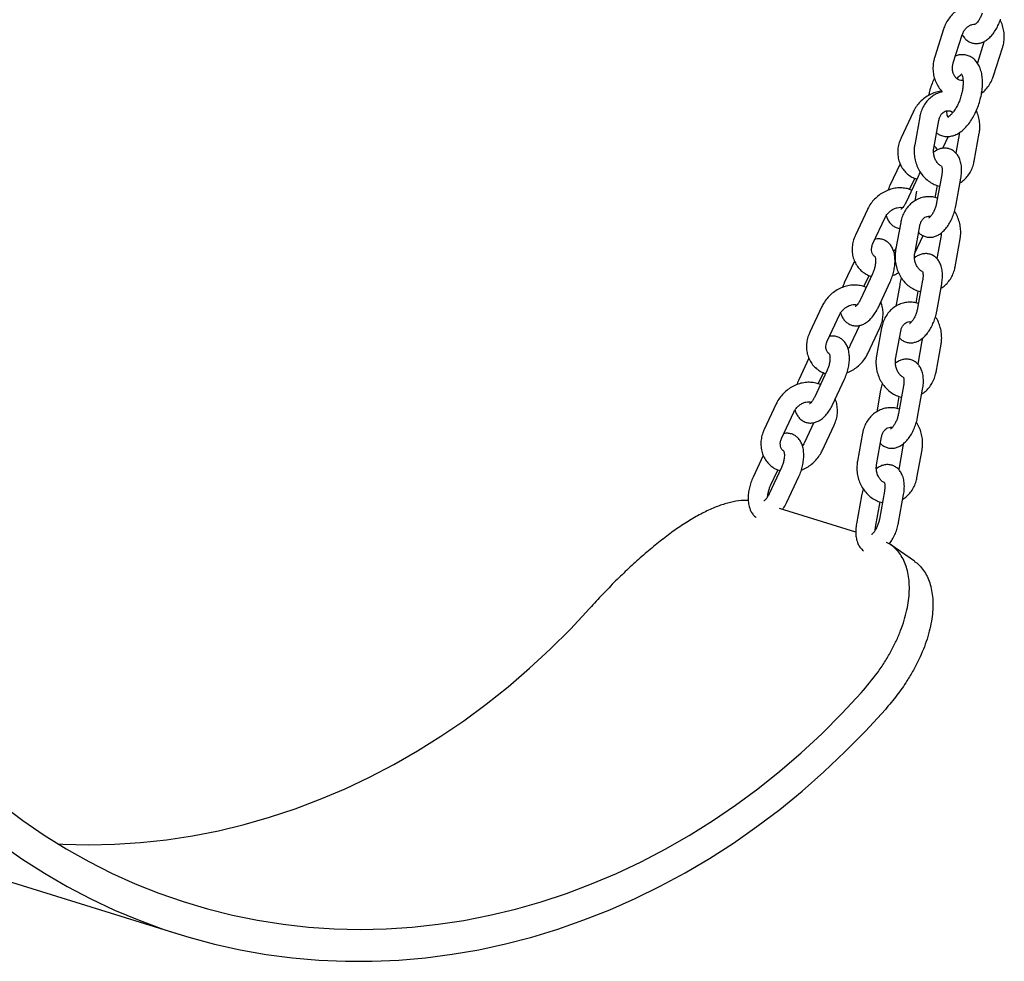
# Model space of a CAD drawing. Units: millimetres. Extents: x 0 to 1050, y 0 to 1485.
# Drawn here: x 723 to 799, y 376 to 449 of the extents above; entities that cross this region are included whole.
import ezdxf

# ---------------------------------------------------------------- set-up
doc = ezdxf.new("R2010")
doc.units = ezdxf.units.MM
doc.header["$LTSCALE"] = 50

msp = doc.modelspace()

# ---------------------------------------------------------------- linework, layer by layer
at = {"color": 7, "linetype": 'Continuous', "lineweight": 25}
for p, q in [((793.922, 447.912), (793.238, 445.769)), ((794.667, 445.313), (795.351, 447.456)), ((797.038, 446.91), (796.526, 445.304)), ((797.783, 444.31), (798.467, 446.454)), ((791.567, 441.501), (790.635, 439.515)), ((792.08, 441.137), (791.69, 438.982)), ((793.167, 438.715), (793.556, 440.87)), ((794.272, 439.622), (793.842, 438.706)), ((795.16, 439.933), (794.872, 438.342)), ((796.283, 437.713), (796.673, 439.868)), ((790.563, 437.514), (789.779, 435.844)), ((791.955, 436.535), (791.023, 434.549)), ((791.292, 435.537), (791.694, 436.393)), ((793.774, 436.672), (793.385, 434.517)), ((794.861, 434.25), (795.25, 436.405)), ((793.274, 434.912), (793.442, 435.839)), ((791.839, 435.402), (791.704, 434.656)), ((788.045, 433.999), (787.113, 432.013)), ((788.471, 431.376), (789.403, 433.361)), ((790.608, 432.997), (790.218, 430.842)), ((791.694, 430.575), (792.084, 432.73)), ((791.701, 430.615), (792.337, 431.97)), ((793.724, 431.994), (793.4, 430.201)), ((794.81, 429.572), (795.2, 431.727)), ((790.26, 431.075), (790.23, 431.01)), ((787.042, 430.012), (786.258, 428.342)), ((788.433, 429.033), (787.501, 427.047)), ((787.771, 428.035), (788.172, 428.891)), ((788.859, 426.409), (789.791, 428.395)), ((790.531, 428.175), (790.231, 426.515)), ((792.302, 428.532), (791.912, 426.377)), ((793.388, 426.11), (793.778, 428.265)), ((791.802, 426.771), (791.969, 427.698)), ((784.524, 426.497), (783.591, 424.511)), ((784.949, 423.873), (785.881, 425.859)), ((787.43, 425.047), (786.708, 423.508)), ((788.066, 422.871), (788.998, 424.857)), ((789.135, 424.856), (788.745, 422.701)), ((790.221, 422.434), (790.611, 424.589)), ((792.251, 423.854), (791.927, 422.061)), ((793.338, 421.432), (793.727, 423.587)), ((783.52, 422.509), (782.736, 420.84)), ((784.912, 421.53), (783.979, 419.545)), ((784.249, 420.532), (784.651, 421.389)), ((785.337, 418.907), (786.269, 420.893)), ((790.829, 420.391), (790.439, 418.236)), ((789.059, 420.035), (788.758, 418.375)), ((790.329, 418.631), (790.497, 419.558)), ((791.915, 417.969), (792.305, 420.124)), ((781.002, 418.995), (780.07, 417.009)), ((781.428, 416.371), (782.36, 418.357)), ((783.909, 417.545), (783.186, 416.006)), ((784.544, 415.369), (785.476, 417.355)), ((787.662, 416.716), (787.272, 414.561)), ((788.748, 414.294), (789.138, 416.449)), ((779.998, 415.007), (779.215, 413.338)), ((790.779, 415.713), (790.454, 413.92)), ((791.865, 413.291), (792.255, 415.446)), ((781.39, 414.028), (780.458, 412.042)), ((780.572, 412.7), (781.129, 413.886)), ((781.816, 411.405), (782.748, 413.391)), ((789.356, 412.251), (788.967, 410.096)), ((790.443, 409.829), (790.832, 411.984)), ((787.586, 411.894), (787.196, 409.739)), ((788.672, 409.472), (789.024, 411.417)), ((787.139, 409.085), (781.246, 410.921)), ((791.664, 406.851), (789.85, 408.105)), ((713.931, 384.587), (734.886, 378.058))]:
    msp.add_line(p, q, dxfattribs=at)
at = {"color": 7, "linetype": 'Continuous', "lineweight": 25, "flags": 128}
for points in [[(725.563, 385.028), (725.933, 385.01), (727.929, 384.965), (729.931, 385.008), (731.935, 385.138), (733.94, 385.356), (735.942, 385.662), (737.937, 386.053), (739.923, 386.531), (741.897, 387.094), (743.856, 387.742), (745.796, 388.473), (747.715, 389.286), (749.61, 390.181), (751.478, 391.155), (753.316, 392.207), (755.121, 393.336), (756.891, 394.54), (758.622, 395.817), (760.312, 397.165), (761.959, 398.582), (763.56, 400.066), (765.113, 401.615), (766.614, 403.226)], [(721.253, 388.036), (722.855, 386.831), (724.503, 385.7), (726.195, 384.646), (727.928, 383.67), (729.698, 382.774), (731.504, 381.959), (733.343, 381.226), (735.212, 380.577), (737.108, 380.012), (739.027, 379.533), (740.968, 379.139), (742.928, 378.832), (744.902, 378.613), (746.888, 378.48), (748.884, 378.435), (750.886, 378.478), (752.891, 378.609), (754.895, 378.827), (756.897, 379.132), (758.893, 379.524), (760.879, 380.002), (762.853, 380.565), (764.811, 381.212), (766.752, 381.943), (768.671, 382.757), (770.566, 383.651), (772.434, 384.625), (774.271, 385.678), (776.076, 386.807), (777.846, 388.011), (779.577, 389.288), (781.268, 390.636), (782.915, 392.053), (784.516, 393.537), (786.068, 395.085), (787.57, 396.696)], [(721.096, 385.057), (722.779, 383.872), (724.507, 382.764), (726.277, 381.735), (728.086, 380.786), (729.933, 379.92), (731.813, 379.136), (733.725, 378.437), (735.665, 377.823), (737.631, 377.295), (739.62, 376.854), (741.628, 376.501), (743.654, 376.236), (745.692, 376.06), (747.742, 375.972), (749.799, 375.974), (751.86, 376.064), (753.924, 376.244), (755.985, 376.512), (758.042, 376.868), (760.091, 377.312), (762.13, 377.843), (764.154, 378.46), (766.162, 379.162), (768.15, 379.948), (770.115, 380.818), (772.055, 381.769), (773.966, 382.801), (775.845, 383.912), (777.691, 385.1), (779.499, 386.363), (781.268, 387.699), (782.994, 389.108), (784.675, 390.585), (786.309, 392.13), (787.894, 393.74), (789.426, 395.412)]]:
    msp.add_lwpolyline(points, dxfattribs=at)
at = {"color": 7, "linetype": 'Continuous', "lineweight": 25}
for points, knots in [([(797.055, 449.657), (796.943, 449.693), (796.699, 449.772), (796.302, 449.8), (795.886, 449.759), (795.479, 449.639), (795.094, 449.448), (794.74, 449.189), (794.429, 448.869), (794.17, 448.498), (794.01, 448.17), (793.941, 447.969), (793.922, 447.912)], [0, 0, 0, 0, 0.090848, 0.19751, 0.30405, 0.410925, 0.518476, 0.626874, 0.736124, 0.84612, 0.956714, 1, 1, 1, 1]), ([(795.375, 447.458), (795.429, 447.372), (795.534, 447.203), (795.756, 447.004), (796.016, 446.861), (796.307, 446.79), (796.604, 446.796), (796.89, 446.868), (797.163, 447.003), (797.429, 447.202), (797.684, 447.468), (797.92, 447.796), (798.123, 448.169), (798.25, 448.475), (798.308, 448.65), (798.32, 448.689)], [0, 0, 0, 0, 0.077749, 0.151269, 0.222949, 0.299377, 0.37272, 0.445805, 0.522233, 0.605036, 0.695091, 0.789084, 0.882308, 0.974361, 1, 1, 1, 1]), ([(796.891, 449.145), (796.876, 449.098), (796.829, 448.96), (796.731, 448.744), (796.603, 448.529), (796.481, 448.379), (796.395, 448.298), (796.35, 448.28), (796.362, 448.284), (796.363, 448.284)], [0, 0, 0, 0, 0.0998088, 0.2941934, 0.4851875, 0.668995, 0.8258982, 0.9957805, 1, 1, 1, 1]), ([(798.467, 446.454), (798.493, 446.541), (798.56, 446.775), (798.611, 447.171), (798.601, 447.63), (798.51, 448.074), (798.402, 448.397), (798.305, 448.553), (798.285, 448.584)], [0, 0, 0, 0, 0.121859, 0.328299, 0.535274, 0.742311, 0.94896, 1, 1, 1, 1]), ([(795.351, 447.456), (795.365, 447.497), (795.412, 447.629), (795.528, 447.835), (795.709, 448.04), (795.918, 448.19), (796.135, 448.271), (796.287, 448.3), (796.358, 448.286), (796.364, 448.284)], [0, 0, 0, 0, 0.080516, 0.257787, 0.435235, 0.613542, 0.794946, 0.983385, 1, 1, 1, 1]), ([(793.238, 445.769), (793.213, 445.682), (793.145, 445.447), (793.094, 445.051), (793.105, 444.593), (793.191, 444.146), (793.353, 443.728), (793.55, 443.385), (793.716, 443.209), (793.782, 443.139)], [0, 0, 0, 0, 0.094428, 0.254398, 0.414782, 0.575215, 0.735346, 0.894731, 1, 1, 1, 1]), ([(793.381, 439.904), (793.457, 439.851), (793.623, 439.734), (793.924, 439.635), (794.25, 439.606), (794.572, 439.652), (794.887, 439.764), (795.198, 439.944), (795.504, 440.194), (795.8, 440.513), (796.073, 440.891), (796.315, 441.313), (796.523, 441.766), (796.691, 442.241), (796.818, 442.726), (796.901, 443.213), (796.936, 443.692), (796.92, 444.157), (796.847, 444.6), (796.716, 444.989), (796.535, 445.313), (796.318, 445.565), (796.055, 445.764), (795.751, 445.896), (795.424, 445.946), (795.113, 445.928), (794.923, 445.864), (794.833, 445.835)], [0, 0, 0, 0, 0.030624, 0.067829, 0.103722, 0.139327, 0.176124, 0.215351, 0.257525, 0.301844, 0.346596, 0.390897, 0.434745, 0.478336, 0.521908, 0.565656, 0.609822, 0.654713, 0.700644, 0.747694, 0.787104, 0.823852, 0.858894, 0.896788, 0.932957, 0.968493, 1, 1, 1, 1]), ([(795.421, 443.942), (795.4, 443.939), (795.303, 443.925), (795.142, 443.968), (794.951, 444.069), (794.793, 444.235), (794.675, 444.448), (794.604, 444.707), (794.595, 444.99), (794.63, 445.194), (794.662, 445.297), (794.667, 445.313)], [0, 0, 0, 0, 0.039157, 0.182832, 0.337069, 0.468994, 0.594606, 0.728044, 0.857937, 0.978627, 1, 1, 1, 1]), ([(793.215, 444.121), (793.182, 444.055), (793.079, 443.851), (792.983, 443.593), (792.922, 443.405), (792.909, 443.368)], [0, 0, 0, 0, 0.2779909, 0.8561565, 1, 1, 1, 1]), ([(795.285, 444.463), (795.284, 444.463), (795.277, 444.468), (795.307, 444.438), (795.355, 444.334), (795.403, 444.151), (795.43, 443.907), (795.429, 443.608), (795.393, 443.27), (795.319, 442.907), (795.209, 442.538), (795.068, 442.183), (794.903, 441.858), (794.725, 441.581), (794.548, 441.364), (794.387, 441.215), (794.266, 441.136), (794.205, 441.118), (794.211, 441.119), (794.213, 441.119)], [0, 0, 0, 0, 0.01046, 0.068534, 0.129054, 0.189206, 0.250917, 0.314991, 0.381141, 0.448783, 0.517289, 0.586066, 0.654407, 0.72169, 0.787336, 0.850879, 0.912339, 0.972995, 1, 1, 1, 1]), ([(794.95, 444.086), (794.989, 444.134), (795.085, 444.25), (795.218, 444.36), (795.279, 444.394), (795.306, 444.409)], [0, 0, 0, 0, 0.280512, 0.67686, 1, 1, 1, 1]), ([(796.852, 442.966), (796.887, 442.991), (797.042, 443.1), (797.274, 443.356), (797.536, 443.724), (797.695, 444.053), (797.764, 444.254), (797.783, 444.31)], [0, 0, 0, 0, 0.079794, 0.349228, 0.6205, 0.893247, 1, 1, 1, 1]), ([(793.782, 443.139), (793.642, 443.115), (793.358, 443.066), (792.945, 442.903), (792.551, 442.675), (792.194, 442.385), (791.884, 442.043), (791.684, 441.738), (791.592, 441.551), (791.567, 441.501)], [0, 0, 0, 0, 0.150743, 0.307027, 0.46444, 0.6227, 0.781604, 0.940997, 1, 1, 1, 1]), ([(792.909, 443.368), (792.883, 443.283), (792.823, 443.089), (792.783, 442.893), (792.76, 442.783)], [0, 0, 0, 0, 0.4391944, 1, 1, 1, 1]), ([(793.847, 443.065), (793.81, 443.06), (793.638, 443.035), (793.351, 442.914), (793.001, 442.705), (792.695, 442.427), (792.438, 442.094), (792.239, 441.713), (792.13, 441.385), (792.091, 441.189), (792.08, 441.137)], [0, 0, 0, 0, 0.041919, 0.191231, 0.340088, 0.489351, 0.639748, 0.791675, 0.94517, 1, 1, 1, 1]), ([(793.556, 440.87), (793.565, 440.91), (793.592, 441.038), (793.672, 441.229), (793.804, 441.413), (793.961, 441.54), (794.137, 441.613), (794.324, 441.623), (794.502, 441.586), (794.608, 441.52), (794.648, 441.495)], [0, 0, 0, 0, 0.060405, 0.192285, 0.325599, 0.463572, 0.611549, 0.775731, 0.915996, 1, 1, 1, 1]), ([(794.293, 441.091), (794.29, 441.094), (794.283, 441.1), (794.231, 441.19), (794.184, 441.361), (794.156, 441.505), (794.154, 441.599), (794.154, 441.602)], [0, 0, 0, 0, 0.2282072, 0.4857751, 0.7368248, 0.9932052, 1, 1, 1, 1]), ([(794.398, 441.597), (794.432, 441.585), (794.521, 441.553), (794.579, 441.492), (794.615, 441.455)], [0, 0, 0, 0, 0.373397, 1, 1, 1, 1]), ([(796.673, 439.868), (796.686, 439.956), (796.722, 440.193), (796.723, 440.59), (796.651, 441.044), (796.556, 441.389), (796.464, 441.566), (796.442, 441.608)], [0, 0, 0, 0, 0.151299, 0.406635, 0.662909, 0.920176, 1, 1, 1, 1]), ([(790.635, 439.515), (790.599, 439.433), (790.503, 439.212), (790.406, 438.835), (790.367, 438.393), (790.409, 437.959), (790.529, 437.549), (790.722, 437.178), (790.98, 436.855), (791.294, 436.595), (791.592, 436.418), (791.793, 436.358), (791.862, 436.337)], [0, 0, 0, 0, 0.066315, 0.178782, 0.291235, 0.402929, 0.513441, 0.622542, 0.730321, 0.837173, 0.943582, 1, 1, 1, 1]), ([(791.69, 438.982), (791.677, 438.894), (791.641, 438.657), (791.641, 438.261), (791.709, 437.805), (791.847, 437.364), (792.052, 436.951), (792.318, 436.581), (792.637, 436.263), (793.002, 436.015), (793.333, 435.856), (793.544, 435.813), (793.616, 435.798)], [0, 0, 0, 0, 0.064673, 0.173817, 0.283362, 0.393331, 0.503618, 0.614086, 0.724503, 0.834499, 0.943621, 1, 1, 1, 1]), ([(793.757, 437.331), (793.721, 437.35), (793.618, 437.403), (793.457, 437.562), (793.301, 437.795), (793.192, 438.067), (793.14, 438.355), (793.144, 438.575), (793.162, 438.69), (793.167, 438.715)], [0, 0, 0, 0, 0.09758, 0.27513, 0.446922, 0.616318, 0.784653, 0.952296, 1, 1, 1, 1]), ([(795.25, 436.405), (795.263, 436.48), (795.298, 436.698), (795.318, 437.054), (795.287, 437.464), (795.195, 437.829), (795.047, 438.136), (794.86, 438.377), (794.63, 438.562), (794.361, 438.685), (794.069, 438.736), (793.774, 438.713), (793.494, 438.621), (793.285, 438.515), (793.178, 438.425), (793.151, 438.402)], [0, 0, 0, 0, 0.0511761, 0.1478308, 0.2473114, 0.351012, 0.4360979, 0.5147521, 0.5898082, 0.6635444, 0.7412643, 0.8164497, 0.8923445, 0.9725663, 1, 1, 1, 1]), ([(793.443, 438.584), (793.412, 438.643), (793.348, 438.761), (793.249, 438.853), (793.2, 438.898)], [0, 0, 0, 0, 0.4996912, 1, 1, 1, 1]), ([(793.765, 437.337), (793.764, 437.339), (793.758, 437.347), (793.783, 437.296), (793.805, 437.173), (793.813, 436.984), (793.797, 436.806), (793.779, 436.697), (793.774, 436.672)], [0, 0, 0, 0, 0.058223, 0.263025, 0.472141, 0.693293, 0.929018, 1, 1, 1, 1]), ([(795.187, 436.054), (795.244, 436.087), (795.418, 436.187), (795.667, 436.425), (795.926, 436.756), (796.125, 437.138), (796.234, 437.465), (796.273, 437.661), (796.283, 437.713)], [0, 0, 0, 0, 0.098393, 0.302323, 0.507804, 0.715374, 0.925088, 1, 1, 1, 1]), ([(792.095, 436.913), (792.09, 436.893), (792.063, 436.785), (792.01, 436.657), (791.964, 436.556), (791.955, 436.535)], [0, 0, 0, 0, 0.1523755, 0.8249809, 1, 1, 1, 1]), ([(791.46, 435.481), (791.345, 435.524), (791.1, 435.615), (790.696, 435.666), (790.269, 435.652), (789.841, 435.562), (789.423, 435.401), (789.03, 435.173), (788.672, 434.883), (788.363, 434.54), (788.162, 434.236), (788.07, 434.049), (788.045, 433.999)], [0, 0, 0, 0, 0.094226, 0.199266, 0.30531, 0.412448, 0.520572, 0.629477, 0.738968, 0.848904, 0.959179, 1, 1, 1, 1]), ([(789.779, 435.844), (789.747, 435.775), (789.691, 435.653), (789.649, 435.524), (789.631, 435.469)], [0, 0, 0, 0, 0.572128, 1, 1, 1, 1]), ([(793.449, 434.871), (793.326, 434.905), (793.069, 434.976), (792.665, 434.985), (792.26, 434.92), (791.877, 434.777), (791.528, 434.564), (791.222, 434.287), (790.965, 433.953), (790.766, 433.572), (790.657, 433.245), (790.618, 433.048), (790.608, 432.997)], [0, 0, 0, 0, 0.099344, 0.208078, 0.315545, 0.422214, 0.528558, 0.635191, 0.742635, 0.851172, 0.960829, 1, 1, 1, 1]), ([(789.403, 433.361), (789.422, 433.399), (789.482, 433.519), (789.625, 433.71), (789.841, 433.907), (790.087, 434.054), (790.341, 434.14), (790.576, 434.169), (790.702, 434.145), (790.76, 434.135)], [0, 0, 0, 0, 0.07255, 0.231363, 0.390025, 0.548049, 0.70573, 0.863989, 1, 1, 1, 1]), ([(791.023, 434.549), (791.002, 434.507), (790.942, 434.385), (790.834, 434.215), (790.719, 434.079), (790.632, 434.009), (790.624, 434.006), (790.621, 434.004)], [0, 0, 0, 0, 0.128475, 0.373639, 0.610032, 0.811743, 1, 1, 1, 1]), ([(791.992, 432.224), (792, 432.214), (792.067, 432.128), (792.238, 432.007), (792.503, 431.88), (792.795, 431.831), (793.09, 431.854), (793.372, 431.943), (793.643, 432.094), (793.907, 432.309), (794.158, 432.592), (794.386, 432.933), (794.581, 433.315), (794.735, 433.721), (794.82, 434.037), (794.854, 434.213), (794.861, 434.25)], [0, 0, 0, 0, 0.009893, 0.080906, 0.150669, 0.224201, 0.295336, 0.367141, 0.443041, 0.525682, 0.614971, 0.706643, 0.79726, 0.88687, 0.976309, 1, 1, 1, 1]), ([(793.385, 434.517), (793.375, 434.471), (793.348, 434.332), (793.277, 434.097), (793.166, 433.834), (793.038, 433.61), (792.914, 433.448), (792.819, 433.355), (792.766, 433.327), (792.778, 433.331), (792.78, 433.331)], [0, 0, 0, 0, 0.080861, 0.238422, 0.396877, 0.552894, 0.703495, 0.832344, 0.970775, 1, 1, 1, 1]), ([(789.495, 433.518), (789.523, 433.428), (789.584, 433.237), (789.74, 432.987), (789.946, 432.769), (790.2, 432.614), (790.401, 432.534), (790.514, 432.53), (790.523, 432.529)], [0, 0, 0, 0, 0.1858545, 0.3940044, 0.58908, 0.7778257, 0.9813698, 1, 1, 1, 1]), ([(792.084, 432.73), (792.092, 432.77), (792.119, 432.898), (792.199, 433.089), (792.332, 433.272), (792.488, 433.4), (792.665, 433.469), (792.807, 433.491), (792.9, 433.464), (792.918, 433.459)], [0, 0, 0, 0, 0.07417, 0.236103, 0.399798, 0.569212, 0.75091, 0.952507, 1, 1, 1, 1]), ([(795.2, 431.727), (795.213, 431.815), (795.249, 432.053), (795.249, 432.449), (795.182, 432.905), (795.04, 433.343), (794.897, 433.662), (794.784, 433.814), (794.761, 433.846)], [0, 0, 0, 0, 0.121594, 0.326797, 0.532754, 0.73951, 0.946862, 1, 1, 1, 1]), ([(787.113, 432.013), (787.077, 431.931), (786.981, 431.71), (786.884, 431.333), (786.846, 430.891), (786.888, 430.457), (787.008, 430.047), (787.201, 429.676), (787.458, 429.353), (787.772, 429.092), (788.071, 428.916), (788.271, 428.856), (788.34, 428.835)], [0, 0, 0, 0, 0.066315, 0.178782, 0.291235, 0.402929, 0.513441, 0.622542, 0.730321, 0.837173, 0.943582, 1, 1, 1, 1]), ([(789.791, 428.395), (789.822, 428.465), (789.912, 428.664), (790.029, 429.013), (790.127, 429.434), (790.176, 429.857), (790.173, 430.272), (790.111, 430.652), (789.994, 430.983), (789.831, 431.254), (789.624, 431.469), (789.37, 431.631), (789.083, 431.719), (788.821, 431.737), (788.673, 431.703), (788.619, 431.69)], [0, 0, 0, 0, 0.048144, 0.137503, 0.227076, 0.317577, 0.410179, 0.506273, 0.590864, 0.668275, 0.740823, 0.811018, 0.886716, 0.958856, 1, 1, 1, 1]), ([(793.738, 432.184), (793.738, 432.146), (793.74, 432.081), (793.729, 432.02), (793.724, 431.994)], [0, 0, 0, 0, 0.582988, 1, 1, 1, 1]), ([(788.637, 430.336), (788.594, 430.369), (788.494, 430.444), (788.403, 430.608), (788.354, 430.82), (788.362, 431.053), (788.412, 431.245), (788.461, 431.353), (788.471, 431.376)], [0, 0, 0, 0, 0.1746129, 0.4031899, 0.5883196, 0.7642026, 0.9511713, 1, 1, 1, 1]), ([(790.23, 431.01), (790.211, 430.973), (790.167, 430.883), (790.102, 430.801), (790.064, 430.754)], [0, 0, 0, 0, 0.421747, 1, 1, 1, 1]), ([(788.628, 430.337), (788.628, 430.336), (788.63, 430.335), (788.658, 430.246), (788.675, 430.092), (788.67, 429.878), (788.633, 429.623), (788.563, 429.353), (788.489, 429.155), (788.443, 429.053), (788.433, 429.033)], [0, 0, 0, 0, 0.097372, 0.225448, 0.359146, 0.501791, 0.65285, 0.809627, 0.960691, 1, 1, 1, 1]), ([(790.218, 430.842), (790.204, 430.754), (790.168, 430.517), (790.169, 430.12), (790.236, 429.665), (790.375, 429.223), (790.579, 428.811), (790.845, 428.44), (791.165, 428.123), (791.529, 427.875), (791.86, 427.715), (792.072, 427.672), (792.144, 427.657)], [0, 0, 0, 0, 0.064673, 0.173817, 0.283362, 0.393331, 0.503618, 0.614086, 0.724503, 0.834499, 0.943621, 1, 1, 1, 1]), ([(792.284, 429.191), (792.248, 429.209), (792.145, 429.262), (791.984, 429.421), (791.828, 429.654), (791.72, 429.926), (791.668, 430.215), (791.671, 430.434), (791.69, 430.549), (791.694, 430.575)], [0, 0, 0, 0, 0.097332, 0.274932, 0.44677, 0.616212, 0.784594, 0.952283, 1, 1, 1, 1]), ([(793.778, 428.265), (793.79, 428.34), (793.825, 428.557), (793.845, 428.914), (793.814, 429.323), (793.722, 429.689), (793.574, 429.996), (793.387, 430.237), (793.157, 430.421), (792.888, 430.545), (792.597, 430.595), (792.302, 430.572), (792.021, 430.481), (791.812, 430.375), (791.705, 430.284), (791.678, 430.261)], [0, 0, 0, 0, 0.051176, 0.147831, 0.247311, 0.351012, 0.436098, 0.514752, 0.589808, 0.663544, 0.741264, 0.81645, 0.892345, 0.972566, 1, 1, 1, 1]), ([(793.714, 427.913), (793.771, 427.946), (793.946, 428.046), (794.195, 428.285), (794.453, 428.615), (794.652, 428.997), (794.761, 429.324), (794.8, 429.521), (794.81, 429.572)], [0, 0, 0, 0, 0.098393, 0.302323, 0.507804, 0.715374, 0.925088, 1, 1, 1, 1]), ([(789.982, 428.895), (790.057, 428.921), (790.218, 428.976), (790.363, 429.069), (790.44, 429.118)], [0, 0, 0, 0, 0.468126, 1, 1, 1, 1]), ([(790.667, 428.71), (790.666, 428.707), (790.613, 428.571), (790.572, 428.388), (790.538, 428.212), (790.531, 428.175)], [0, 0, 0, 0, 0.0164597, 0.7940298, 1, 1, 1, 1]), ([(792.292, 429.196), (792.291, 429.198), (792.286, 429.206), (792.31, 429.155), (792.332, 429.032), (792.34, 428.843), (792.325, 428.666), (792.306, 428.557), (792.302, 428.532)], [0, 0, 0, 0, 0.058223, 0.263025, 0.472141, 0.693293, 0.929018, 1, 1, 1, 1]), ([(787.939, 427.979), (787.823, 428.022), (787.579, 428.113), (787.175, 428.164), (786.748, 428.15), (786.319, 428.06), (785.902, 427.899), (785.508, 427.671), (785.15, 427.381), (784.841, 427.038), (784.64, 426.734), (784.548, 426.547), (784.524, 426.497)], [0, 0, 0, 0, 0.094226, 0.199266, 0.30531, 0.412448, 0.520572, 0.629477, 0.738968, 0.848904, 0.959179, 1, 1, 1, 1]), ([(786.258, 428.342), (786.226, 428.273), (786.17, 428.151), (786.128, 428.022), (786.11, 427.967)], [0, 0, 0, 0, 0.572128, 1, 1, 1, 1]), ([(785.881, 425.859), (785.9, 425.897), (785.961, 426.016), (786.103, 426.208), (786.32, 426.405), (786.566, 426.552), (786.82, 426.638), (787.054, 426.666), (787.18, 426.643), (787.238, 426.633)], [0, 0, 0, 0, 0.07255, 0.231363, 0.390025, 0.548049, 0.70573, 0.863989, 1, 1, 1, 1]), ([(785.973, 426.016), (786.002, 425.926), (786.062, 425.735), (786.219, 425.484), (786.425, 425.268), (786.679, 425.107), (786.966, 425.016), (787.267, 425.004), (787.555, 425.061), (787.831, 425.182), (788.099, 425.365), (788.358, 425.615), (788.598, 425.929), (788.761, 426.207), (788.841, 426.373), (788.859, 426.409)], [0, 0, 0, 0, 0.072375, 0.1534322, 0.2293981, 0.302899, 0.3821626, 0.4577014, 0.5320519, 0.6089739, 0.6917737, 0.7821165, 0.8776735, 0.9731824, 1, 1, 1, 1]), ([(787.501, 427.047), (787.48, 427.005), (787.421, 426.883), (787.312, 426.713), (787.197, 426.577), (787.11, 426.507), (787.103, 426.504), (787.099, 426.502)], [0, 0, 0, 0, 0.128475, 0.373639, 0.610032, 0.811743, 1, 1, 1, 1]), ([(788.998, 424.857), (789.034, 424.939), (789.13, 425.159), (789.226, 425.537), (789.267, 425.98), (789.219, 426.41), (789.149, 426.708), (789.076, 426.845), (789.07, 426.858)], [0, 0, 0, 0, 0.126276, 0.340434, 0.554565, 0.767252, 0.977687, 1, 1, 1, 1]), ([(791.976, 426.73), (791.853, 426.764), (791.596, 426.835), (791.192, 426.844), (790.787, 426.779), (790.405, 426.636), (790.056, 426.423), (789.749, 426.146), (789.492, 425.813), (789.293, 425.432), (789.184, 425.104), (789.145, 424.908), (789.135, 424.856)], [0, 0, 0, 0, 0.099344, 0.208078, 0.315545, 0.422214, 0.528558, 0.635191, 0.742635, 0.851172, 0.960829, 1, 1, 1, 1]), ([(790.52, 424.084), (790.528, 424.073), (790.594, 423.987), (790.765, 423.866), (791.03, 423.74), (791.323, 423.69), (791.617, 423.713), (791.899, 423.802), (792.17, 423.953), (792.434, 424.169), (792.685, 424.451), (792.914, 424.792), (793.108, 425.174), (793.262, 425.581), (793.347, 425.897), (793.381, 426.073), (793.388, 426.11)], [0, 0, 0, 0, 0.0098933, 0.0809055, 0.1506688, 0.2242013, 0.2953358, 0.3671414, 0.443041, 0.5256817, 0.6149706, 0.706643, 0.7972599, 0.8868701, 0.9763087, 1, 1, 1, 1]), ([(791.912, 426.377), (791.903, 426.33), (791.875, 426.192), (791.804, 425.957), (791.693, 425.694), (791.565, 425.469), (791.441, 425.308), (791.346, 425.214), (791.293, 425.187), (791.305, 425.19), (791.307, 425.191)], [0, 0, 0, 0, 0.080861, 0.238422, 0.396877, 0.552894, 0.703495, 0.832344, 0.970775, 1, 1, 1, 1]), ([(793.727, 423.587), (793.741, 423.675), (793.777, 423.912), (793.776, 424.308), (793.71, 424.765), (793.568, 425.203), (793.424, 425.521), (793.311, 425.674), (793.288, 425.705)], [0, 0, 0, 0, 0.121594, 0.326797, 0.532754, 0.73951, 0.946862, 1, 1, 1, 1]), ([(790.611, 424.589), (790.619, 424.629), (790.646, 424.757), (790.727, 424.948), (790.859, 425.132), (791.016, 425.26), (791.192, 425.328), (791.334, 425.35), (791.427, 425.323), (791.445, 425.318)], [0, 0, 0, 0, 0.07417, 0.236103, 0.399798, 0.569212, 0.75091, 0.952507, 1, 1, 1, 1]), ([(783.591, 424.511), (783.556, 424.429), (783.46, 424.208), (783.363, 423.831), (783.324, 423.389), (783.366, 422.955), (783.486, 422.545), (783.679, 422.174), (783.937, 421.851), (784.251, 421.59), (784.549, 421.414), (784.749, 421.354), (784.819, 421.333)], [0, 0, 0, 0, 0.066315, 0.178782, 0.291235, 0.402929, 0.513441, 0.622542, 0.730321, 0.837173, 0.943582, 1, 1, 1, 1]), ([(786.269, 420.893), (786.301, 420.963), (786.39, 421.162), (786.508, 421.511), (786.605, 421.932), (786.654, 422.354), (786.651, 422.77), (786.59, 423.15), (786.472, 423.481), (786.309, 423.751), (786.102, 423.967), (785.849, 424.129), (785.561, 424.217), (785.3, 424.235), (785.151, 424.201), (785.097, 424.188)], [0, 0, 0, 0, 0.0481439, 0.1375033, 0.2270761, 0.3175766, 0.4101793, 0.506273, 0.5908644, 0.6682751, 0.7408234, 0.8110177, 0.8867156, 0.9588561, 1, 1, 1, 1]), ([(785.116, 422.834), (785.072, 422.867), (784.972, 422.942), (784.881, 423.106), (784.832, 423.318), (784.84, 423.551), (784.891, 423.743), (784.939, 423.851), (784.949, 423.873)], [0, 0, 0, 0, 0.174613, 0.40319, 0.58832, 0.764203, 0.951171, 1, 1, 1, 1]), ([(786.708, 423.508), (786.689, 423.47), (786.646, 423.381), (786.58, 423.299), (786.542, 423.252)], [0, 0, 0, 0, 0.421747, 1, 1, 1, 1]), ([(792.265, 424.043), (792.266, 424.005), (792.267, 423.94), (792.256, 423.879), (792.251, 423.854)], [0, 0, 0, 0, 0.582988, 1, 1, 1, 1]), ([(785.106, 422.835), (785.107, 422.834), (785.108, 422.833), (785.136, 422.744), (785.153, 422.589), (785.148, 422.376), (785.112, 422.121), (785.042, 421.851), (784.968, 421.652), (784.921, 421.551), (784.912, 421.53)], [0, 0, 0, 0, 0.0973721, 0.2254478, 0.3591461, 0.5017914, 0.6528499, 0.8096267, 0.9606914, 1, 1, 1, 1]), ([(786.46, 421.393), (786.535, 421.42), (786.75, 421.497), (787.081, 421.699), (787.439, 421.986), (787.748, 422.329), (787.949, 422.634), (788.041, 422.82), (788.066, 422.871)], [0, 0, 0, 0, 0.107595, 0.310311, 0.514116, 0.718751, 0.924017, 1, 1, 1, 1]), ([(788.745, 422.701), (788.732, 422.613), (788.696, 422.376), (788.696, 421.98), (788.764, 421.524), (788.902, 421.083), (789.107, 420.67), (789.373, 420.3), (789.692, 419.982), (790.056, 419.734), (790.387, 419.575), (790.599, 419.532), (790.671, 419.517)], [0, 0, 0, 0, 0.064673, 0.173817, 0.283362, 0.393331, 0.503618, 0.614086, 0.724503, 0.834499, 0.943621, 1, 1, 1, 1]), ([(790.811, 421.05), (790.775, 421.069), (790.673, 421.122), (790.512, 421.281), (790.355, 421.513), (790.247, 421.786), (790.195, 422.074), (790.198, 422.294), (790.217, 422.409), (790.221, 422.434)], [0, 0, 0, 0, 0.0973321, 0.2749316, 0.4467699, 0.6162125, 0.7845939, 0.9522833, 1, 1, 1, 1]), ([(792.305, 420.124), (792.317, 420.199), (792.353, 420.416), (792.372, 420.773), (792.342, 421.183), (792.249, 421.548), (792.102, 421.855), (791.914, 422.096), (791.685, 422.281), (791.416, 422.404), (791.124, 422.454), (790.829, 422.431), (790.549, 422.34), (790.34, 422.234), (790.232, 422.144), (790.205, 422.121)], [0, 0, 0, 0, 0.051176, 0.147831, 0.247311, 0.351012, 0.436098, 0.514752, 0.589808, 0.663544, 0.741264, 0.81645, 0.892345, 0.972566, 1, 1, 1, 1]), ([(792.242, 419.773), (792.298, 419.805), (792.473, 419.906), (792.722, 420.144), (792.98, 420.475), (793.179, 420.857), (793.288, 421.184), (793.327, 421.38), (793.338, 421.432)], [0, 0, 0, 0, 0.098393, 0.302323, 0.507804, 0.715374, 0.925088, 1, 1, 1, 1]), ([(784.417, 420.477), (784.301, 420.52), (784.057, 420.611), (783.653, 420.662), (783.226, 420.647), (782.797, 420.558), (782.38, 420.397), (781.986, 420.169), (781.629, 419.879), (781.32, 419.536), (781.119, 419.232), (781.027, 419.045), (781.002, 418.995)], [0, 0, 0, 0, 0.094226, 0.199266, 0.30531, 0.412448, 0.520572, 0.629477, 0.738968, 0.848904, 0.959179, 1, 1, 1, 1]), ([(782.736, 420.84), (782.704, 420.771), (782.648, 420.649), (782.606, 420.52), (782.588, 420.465)], [0, 0, 0, 0, 0.572128, 1, 1, 1, 1]), ([(789.194, 420.57), (789.193, 420.567), (789.141, 420.43), (789.1, 420.247), (789.066, 420.071), (789.059, 420.035)], [0, 0, 0, 0, 0.01646, 0.79403, 1, 1, 1, 1]), ([(790.82, 421.056), (790.819, 421.058), (790.813, 421.066), (790.837, 421.014), (790.86, 420.892), (790.867, 420.703), (790.852, 420.525), (790.833, 420.416), (790.829, 420.391)], [0, 0, 0, 0, 0.058223, 0.263025, 0.472141, 0.693293, 0.929018, 1, 1, 1, 1]), ([(782.36, 418.357), (782.379, 418.395), (782.439, 418.514), (782.582, 418.706), (782.798, 418.903), (783.044, 419.05), (783.298, 419.136), (783.532, 419.164), (783.658, 419.141), (783.717, 419.13)], [0, 0, 0, 0, 0.07255, 0.231363, 0.390025, 0.548049, 0.70573, 0.863989, 1, 1, 1, 1]), ([(782.452, 418.513), (782.48, 418.423), (782.541, 418.233), (782.697, 417.982), (782.903, 417.766), (783.157, 417.605), (783.445, 417.514), (783.745, 417.502), (784.034, 417.559), (784.31, 417.679), (784.577, 417.863), (784.836, 418.113), (785.077, 418.427), (785.24, 418.705), (785.32, 418.871), (785.337, 418.907)], [0, 0, 0, 0, 0.072375, 0.153432, 0.229398, 0.302899, 0.382163, 0.457701, 0.532052, 0.608974, 0.691774, 0.782117, 0.877674, 0.973182, 1, 1, 1, 1]), ([(783.979, 419.545), (783.959, 419.503), (783.899, 419.381), (783.79, 419.211), (783.675, 419.074), (783.588, 419.004), (783.581, 419.001), (783.577, 419)], [0, 0, 0, 0, 0.128475, 0.373639, 0.610032, 0.811743, 1, 1, 1, 1]), ([(785.476, 417.355), (785.512, 417.437), (785.608, 417.657), (785.705, 418.035), (785.745, 418.478), (785.697, 418.908), (785.628, 419.205), (785.555, 419.343), (785.548, 419.356)], [0, 0, 0, 0, 0.126276, 0.340434, 0.554565, 0.767252, 0.977687, 1, 1, 1, 1]), ([(790.503, 418.59), (790.38, 418.624), (790.123, 418.695), (789.72, 418.703), (789.315, 418.639), (788.932, 418.496), (788.583, 418.283), (788.277, 418.005), (788.02, 417.672), (787.821, 417.291), (787.712, 416.964), (787.673, 416.767), (787.662, 416.716)], [0, 0, 0, 0, 0.099344, 0.208078, 0.315545, 0.422214, 0.528558, 0.635191, 0.742635, 0.851172, 0.960829, 1, 1, 1, 1]), ([(790.439, 418.236), (790.43, 418.189), (790.402, 418.051), (790.331, 417.816), (790.22, 417.553), (790.093, 417.328), (789.969, 417.167), (789.874, 417.073), (789.821, 417.046), (789.832, 417.05), (789.835, 417.05)], [0, 0, 0, 0, 0.0808608, 0.2384222, 0.3968772, 0.552894, 0.7034952, 0.8323436, 0.9707745, 1, 1, 1, 1]), ([(789.047, 415.943), (789.055, 415.933), (789.121, 415.846), (789.292, 415.726), (789.557, 415.599), (789.85, 415.549), (790.144, 415.573), (790.426, 415.662), (790.698, 415.813), (790.961, 416.028), (791.213, 416.311), (791.441, 416.652), (791.635, 417.034), (791.79, 417.44), (791.875, 417.756), (791.908, 417.932), (791.915, 417.969)], [0, 0, 0, 0, 0.009893, 0.080906, 0.150669, 0.224201, 0.295336, 0.367141, 0.443041, 0.525682, 0.614971, 0.706643, 0.79726, 0.88687, 0.976309, 1, 1, 1, 1]), ([(792.255, 415.446), (792.268, 415.534), (792.304, 415.771), (792.304, 416.168), (792.237, 416.624), (792.095, 417.062), (791.951, 417.381), (791.838, 417.533), (791.815, 417.564)], [0, 0, 0, 0, 0.121594, 0.326797, 0.532754, 0.73951, 0.946862, 1, 1, 1, 1]), ([(780.07, 417.009), (780.034, 416.927), (779.938, 416.706), (779.841, 416.328), (779.802, 415.886), (779.844, 415.453), (779.964, 415.043), (780.158, 414.672), (780.415, 414.349), (780.729, 414.088), (781.027, 413.912), (781.228, 413.852), (781.297, 413.831)], [0, 0, 0, 0, 0.066315, 0.178782, 0.291235, 0.402929, 0.513441, 0.622542, 0.730321, 0.837173, 0.943582, 1, 1, 1, 1]), ([(782.748, 413.391), (782.779, 413.461), (782.868, 413.66), (782.986, 414.009), (783.084, 414.43), (783.133, 414.852), (783.129, 415.267), (783.068, 415.648), (782.951, 415.979), (782.788, 416.249), (782.581, 416.465), (782.327, 416.627), (782.04, 416.715), (781.778, 416.733), (781.629, 416.698), (781.575, 416.686)], [0, 0, 0, 0, 0.048144, 0.137503, 0.227076, 0.317577, 0.410179, 0.506273, 0.590864, 0.668275, 0.740823, 0.811018, 0.886716, 0.958856, 1, 1, 1, 1]), ([(789.138, 416.449), (789.147, 416.489), (789.174, 416.616), (789.254, 416.808), (789.386, 416.991), (789.543, 417.119), (789.719, 417.187), (789.862, 417.209), (789.955, 417.183), (789.972, 417.178)], [0, 0, 0, 0, 0.07417, 0.236103, 0.399798, 0.569212, 0.75091, 0.952507, 1, 1, 1, 1]), ([(781.577, 415.347), (781.54, 415.375), (781.446, 415.446), (781.36, 415.604), (781.31, 415.815), (781.318, 416.049), (781.369, 416.241), (781.418, 416.349), (781.428, 416.371)], [0, 0, 0, 0, 0.153596, 0.387993, 0.577837, 0.758198, 0.949928, 1, 1, 1, 1]), ([(783.186, 416.006), (783.168, 415.968), (783.124, 415.879), (783.059, 415.797), (783.021, 415.75)], [0, 0, 0, 0, 0.421747, 1, 1, 1, 1]), ([(790.792, 415.903), (790.793, 415.865), (790.794, 415.799), (790.783, 415.739), (790.779, 415.713)], [0, 0, 0, 0, 0.5829879, 1, 1, 1, 1]), ([(781.585, 415.333), (781.585, 415.332), (781.587, 415.331), (781.615, 415.242), (781.632, 415.087), (781.627, 414.874), (781.59, 414.619), (781.52, 414.349), (781.446, 414.15), (781.399, 414.049), (781.39, 414.028)], [0, 0, 0, 0, 0.097372, 0.225448, 0.359146, 0.501791, 0.65285, 0.809627, 0.960691, 1, 1, 1, 1]), ([(782.938, 413.891), (783.013, 413.918), (783.229, 413.995), (783.559, 414.197), (783.917, 414.484), (784.226, 414.827), (784.427, 415.131), (784.519, 415.318), (784.544, 415.369)], [0, 0, 0, 0, 0.107595, 0.310311, 0.514116, 0.718751, 0.924017, 1, 1, 1, 1]), ([(787.272, 414.561), (787.259, 414.473), (787.223, 414.236), (787.223, 413.839), (787.291, 413.383), (787.429, 412.942), (787.634, 412.53), (787.9, 412.159), (788.219, 411.841), (788.583, 411.593), (788.915, 411.434), (789.126, 411.391), (789.198, 411.376)], [0, 0, 0, 0, 0.064673, 0.173817, 0.283362, 0.393331, 0.503618, 0.614086, 0.724503, 0.834499, 0.943621, 1, 1, 1, 1]), ([(789.339, 412.909), (789.303, 412.928), (789.2, 412.981), (789.039, 413.14), (788.883, 413.373), (788.774, 413.645), (788.722, 413.934), (788.726, 414.153), (788.744, 414.268), (788.748, 414.294)], [0, 0, 0, 0, 0.09758, 0.27513, 0.446922, 0.616318, 0.784653, 0.952296, 1, 1, 1, 1]), ([(790.832, 411.984), (790.845, 412.059), (790.88, 412.276), (790.9, 412.633), (790.869, 413.042), (790.777, 413.407), (790.629, 413.715), (790.441, 413.956), (790.212, 414.14), (789.943, 414.263), (789.651, 414.314), (789.356, 414.291), (789.076, 414.2), (788.867, 414.094), (788.76, 414.003), (788.732, 413.98)], [0, 0, 0, 0, 0.051176, 0.147831, 0.247311, 0.351012, 0.436098, 0.514752, 0.589808, 0.663544, 0.741264, 0.81645, 0.892345, 0.972566, 1, 1, 1, 1]), ([(779.215, 413.338), (779.183, 413.268), (779.094, 413.069), (778.976, 412.72), (778.879, 412.299), (778.83, 411.877), (778.833, 411.461), (778.895, 411.081), (779.011, 410.749), (779.177, 410.483), (779.324, 410.31), (779.425, 410.249), (779.442, 410.239)], [0, 0, 0, 0, 0.0637309, 0.1820212, 0.300594, 0.4203949, 0.5429785, 0.6701835, 0.782162, 0.8846352, 0.9806717, 1, 1, 1, 1]), ([(789.347, 412.915), (789.346, 412.917), (789.34, 412.925), (789.365, 412.874), (789.387, 412.751), (789.395, 412.562), (789.379, 412.384), (789.361, 412.276), (789.356, 412.251)], [0, 0, 0, 0, 0.058223, 0.263025, 0.472141, 0.693293, 0.929018, 1, 1, 1, 1]), ([(790.769, 411.632), (790.826, 411.665), (791, 411.765), (791.249, 412.004), (791.508, 412.334), (791.706, 412.716), (791.816, 413.043), (791.855, 413.24), (791.865, 413.291)], [0, 0, 0, 0, 0.098393, 0.302323, 0.507804, 0.715374, 0.925088, 1, 1, 1, 1]), ([(780.458, 412.042), (780.437, 412.001), (780.378, 411.879), (780.269, 411.709), (780.154, 411.572), (780.067, 411.502), (780.059, 411.499), (780.056, 411.498)], [0, 0, 0, 0, 0.128475, 0.373639, 0.610032, 0.811743, 1, 1, 1, 1]), ([(780.34, 411.83), (780.34, 411.838), (780.342, 411.92), (780.374, 412.112), (780.442, 412.379), (780.516, 412.579), (780.563, 412.68), (780.572, 412.7)], [0, 0, 0, 0, 0.033548, 0.32658, 0.630704, 0.923747, 1, 1, 1, 1]), ([(787.721, 412.429), (787.72, 412.426), (787.668, 412.289), (787.627, 412.107), (787.593, 411.931), (787.586, 411.894)], [0, 0, 0, 0, 0.01646, 0.79403, 1, 1, 1, 1]), ([(778.842, 411.52), (778.663, 411.526), (778.234, 411.54), (777.479, 411.406), (776.596, 411.141), (775.664, 410.746), (774.694, 410.236), (773.695, 409.612), (772.676, 408.893), (771.648, 408.091), (770.619, 407.218), (769.602, 406.293), (768.586, 405.31), (767.58, 404.282), (766.936, 403.578), (766.614, 403.226)], [0, 0, 0, 0, 0.055813, 0.134154, 0.2125, 0.291097, 0.369442, 0.447629, 0.526069, 0.604253, 0.681806, 0.759609, 0.837166, 0.918581, 1, 1, 1, 1]), ([(781.484, 410.847), (781.506, 410.875), (781.611, 411.007), (781.718, 411.203), (781.798, 411.369), (781.816, 411.405)], [0, 0, 0, 0, 0.173716, 0.818854, 1, 1, 1, 1]), ([(787.196, 409.739), (787.184, 409.664), (787.148, 409.447), (787.129, 409.09), (787.16, 408.681), (787.251, 408.315), (787.401, 408.009), (787.564, 407.788), (787.697, 407.69), (787.749, 407.652)], [0, 0, 0, 0, 0.090637, 0.261821, 0.438009, 0.621672, 0.772366, 0.911669, 1, 1, 1, 1]), ([(788.967, 410.096), (788.957, 410.049), (788.93, 409.911), (788.858, 409.676), (788.747, 409.413), (788.62, 409.188), (788.496, 409.027), (788.401, 408.933), (788.348, 408.905), (788.36, 408.909), (788.362, 408.91)], [0, 0, 0, 0, 0.0808608, 0.2384222, 0.3968772, 0.552894, 0.7034952, 0.8323436, 0.9707745, 1, 1, 1, 1]), ([(789.734, 408.178), (789.813, 408.289), (789.97, 408.51), (790.162, 408.894), (790.317, 409.299), (790.402, 409.616), (790.436, 409.792), (790.443, 409.829)], [0, 0, 0, 0, 0.236846, 0.472581, 0.705698, 0.938368, 1, 1, 1, 1]), ([(788.646, 409.244), (788.649, 409.294), (788.654, 409.367), (788.668, 409.447), (788.672, 409.472)], [0, 0, 0, 0, 0.68419, 1, 1, 1, 1]), ([(787.57, 396.696), (788.002, 397.206), (788.656, 397.978), (789.378, 399.058), (789.861, 399.876), (790.273, 400.691), (790.617, 401.498), (790.893, 402.302), (791.161, 403.333), (791.287, 404.309), (791.276, 405.2), (791.175, 406.033), (790.944, 406.764), (790.595, 407.375), (790.224, 407.817), (789.867, 408.135), (789.58, 408.255), (789.51, 408.285)], [0, 0, 0, 0, 0.110798, 0.167619, 0.224859, 0.280122, 0.335776, 0.392671, 0.449996, 0.559531, 0.615719, 0.672314, 0.782407, 0.838874, 0.89575, 0.974345, 1, 1, 1, 1]), ([(791.654, 406.835), (791.69, 406.818), (791.878, 406.728), (792.137, 406.445), (792.563, 405.917), (792.862, 405.238), (793.036, 404.453), (793.12, 403.598), (793.068, 402.651), (792.875, 401.64), (792.587, 400.598), (792.158, 399.518), (791.597, 398.433), (791.043, 397.509), (790.338, 396.489), (789.731, 395.773), (789.426, 395.412)], [0, 0, 0, 0, 0.014028, 0.073566, 0.133543, 0.249586, 0.309131, 0.369116, 0.484925, 0.544365, 0.604251, 0.719217, 0.778211, 0.837637, 0.918276, 1, 1, 1, 1])]:
    msp.add_open_spline(points, degree=3, knots=knots, dxfattribs=at)

doc.saveas('drawing.dxf')
